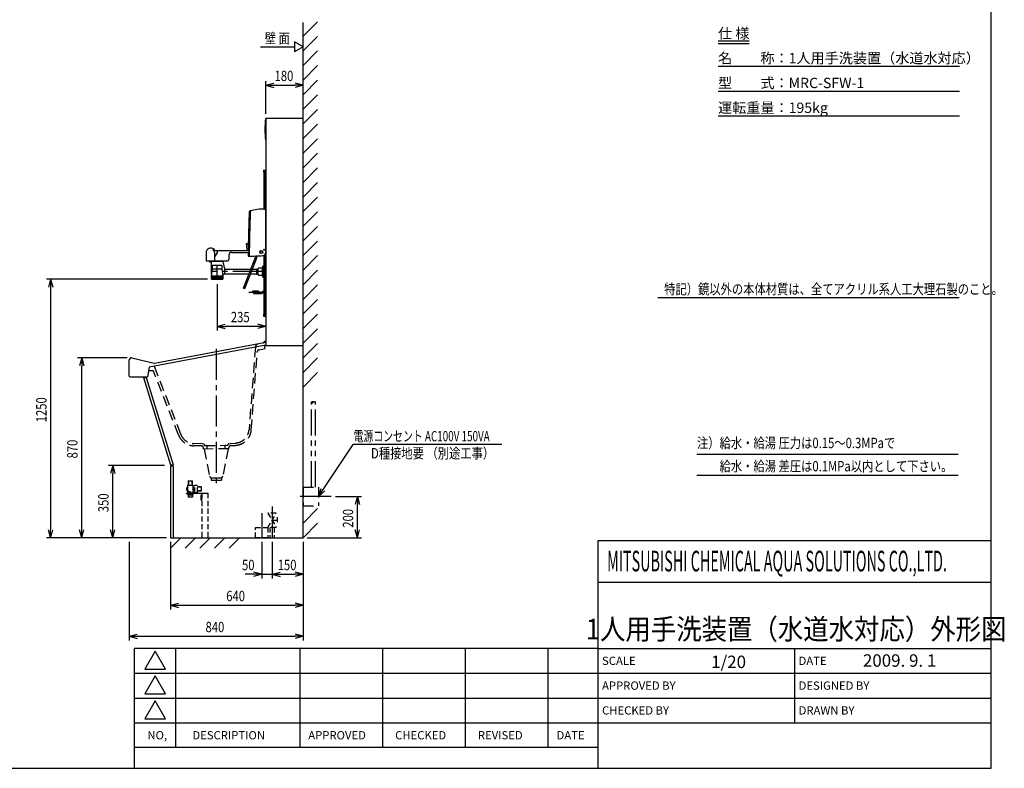
# Model space of a CAD drawing. Extents: x 0 to 7874, y 0 to 5446.
# Drawn here: x 3114 to 7874, y 0 to 3621 of the extents above; entities that cross this region are included whole.
import ezdxf
from ezdxf.enums import TextEntityAlignment as Align

# ---------------------------------------------------------------- set-up
doc = ezdxf.new("R2010")
doc.units = 0
doc.header["$LTSCALE"] = 200
for name, pattern in [('CENTER2', [1.125, 0.75, -0.125, 0.125, -0.125]), ('HIDDEN', [0.375, 0.25, -0.125]), ('HIDDEN2', [0.1875, 0.125, -0.0625]), ('PHANTOM2', [1.25, 0.625, -0.125, 0.125, -0.125, 0.125, -0.125])]:
    doc.linetypes.add(name, pattern=pattern)
doc.layers.get('0').update_dxf_attribs({"linetype": 'CONTINUOUS'})
doc.layers.get('DEFPOINTS').update_dxf_attribs({"linetype": 'CONTINUOUS'})
doc.layers.add('壁', color=7, linetype='CONTINUOUS')
doc.styles.get("Standard").update_dxf_attribs({"font": 'simplex.shx', "width": 0.8, "bigfont": 'extfont.shx'})
doc.dimstyles.get("Standard").update_dxf_attribs({"dimtxt": 2.5, "dimasz": 2.5, "dimexe": 1.25, "dimexo": 0.625, "dimtad": 1, "dimcen": 2.5, "dimazin": 3, "dimtfac": 1, "dimtmove": 0, "dimatfit": 3})

# ---------------------------------------------------------------- blocks, each defined once
blk = doc.blocks.new('YA')
at = {"color": 2}
for q in [(-1, 0), (-0.97, 0.26), (-0.97, -0.26)]:
    blk.add_line((0, 0), q, dxfattribs=at)
blk = doc.blocks.new('*U130')
at = {"color": 2, "width": 0.8}
blk.add_text('870', height=50, rotation=90, dxfattribs=at).set_placement((3394, 1498.8))
blk = doc.blocks.new('*D101')
at = {"color": 2, "linetype": 'CONTINUOUS'}
for p, q in [((3634, 1985.2), (3394, 1985.2)), ((3414, 1155.3), (3414, 1945.2)), ((3824, 1115.3), (3394, 1115.3))]:
    blk.add_line(p, q, dxfattribs=at)
at = {"layer": 'DEFPOINTS', "color": 0, "linetype": 'CONTINUOUS'}
for p in [(3414, 1985.2), (3654, 1985.2), (3844, 1115.3)]:
    blk.add_point(p, dxfattribs=at)
at = {"color": 2, "linetype": 'CONTINUOUS', "xscale": 40, "yscale": 40, "zscale": 40}
for p, rotation in [((3414, 1985.2), 90), ((3414, 1115.3), 270)]:
    blk.add_blockref('YA', p, dxfattribs=dict(at, rotation=rotation))
at = {"color": 7}
blk.add_blockref('*U130', (0, 0), dxfattribs=at)
blk = doc.blocks.new('*U131')
at = {"color": 2, "width": 0.8}
blk.add_text('1250', height=50, rotation=90, dxfattribs=at).set_placement((3244, 1673.6))
blk = doc.blocks.new('*D102')
at = {"color": 2, "linetype": 'CONTINUOUS'}
for p, q in [((4022.3, 2365.3), (3244, 2365.3)), ((3264, 2325.3), (3264, 1155.3)), ((3824, 1115.3), (3244, 1115.3))]:
    blk.add_line(p, q, dxfattribs=at)
at = {"layer": 'DEFPOINTS', "color": 0, "linetype": 'CONTINUOUS'}
for p in [(4042.3, 2365.3), (3264, 1115.3), (3844, 1115.3)]:
    blk.add_point(p, dxfattribs=at)
at = {"color": 2, "linetype": 'CONTINUOUS', "xscale": 40, "yscale": 40, "zscale": 40}
for p, rotation in [((3264, 2365.3), 90), ((3264, 1115.3), 270)]:
    blk.add_blockref('YA', p, dxfattribs=dict(at, rotation=rotation))
at = {"color": 7}
blk.add_blockref('*U131', (0, 0), dxfattribs=at)
blk = doc.blocks.new('*U132')
at = {"color": 2, "width": 0.8}
blk.add_text('350', height=50, rotation=90, dxfattribs=at).set_placement((3544, 1238.8))
blk = doc.blocks.new('*D103')
at = {"color": 2, "linetype": 'CONTINUOUS'}
for p, q in [((3814, 1465.3), (3544, 1465.3)), ((3564, 1155.3), (3564, 1425.3)), ((3824, 1115.3), (3544, 1115.3))]:
    blk.add_line(p, q, dxfattribs=at)
at = {"layer": 'DEFPOINTS', "color": 0, "linetype": 'CONTINUOUS'}
for p in [(3564, 1465.3), (3834, 1465.3), (3844, 1115.3)]:
    blk.add_point(p, dxfattribs=at)
at = {"color": 2, "linetype": 'CONTINUOUS', "xscale": 40, "yscale": 40, "zscale": 40}
for p, rotation in [((3564, 1465.3), 90), ((3564, 1115.3), 270)]:
    blk.add_blockref('YA', p, dxfattribs=dict(at, rotation=rotation))
at = {"color": 7}
blk.add_blockref('*U132', (0, 0), dxfattribs=at)
blk = doc.blocks.new('*U133')
at = {"color": 2, "width": 0.8}
blk.add_text('200', height=50, rotation=90, dxfattribs=at).set_placement((4726.4, 1163.8))
blk = doc.blocks.new('*D104')
at = {"color": 2, "linetype": 'CONTINUOUS'}
for p, q in [((4640.7, 1315.3), (4766.4, 1315.3)), ((4746.4, 1155.3), (4746.4, 1275.3)), ((4504, 1115.3), (4766.4, 1115.3))]:
    blk.add_line(p, q, dxfattribs=at)
at = {"layer": 'DEFPOINTS', "color": 0, "linetype": 'CONTINUOUS'}
for p in [(4620.7, 1315.3), (4746.4, 1315.3), (4484, 1115.3)]:
    blk.add_point(p, dxfattribs=at)
at = {"color": 2, "linetype": 'CONTINUOUS', "xscale": 40, "yscale": 40, "zscale": 40}
for p, rotation in [((4746.4, 1315.3), 90), ((4746.4, 1115.3), 270)]:
    blk.add_blockref('YA', p, dxfattribs=dict(at, rotation=rotation))
at = {"color": 7}
blk.add_blockref('*U133', (0, 0), dxfattribs=at)
blk = doc.blocks.new('*U112')
at = {"color": 2, "linetype": 'CONTINUOUS'}
blk.add_lwpolyline([(4581.2, 1348.5), (4726.5, 1565.9)], dxfattribs=at)
at = {"color": 2, "linetype": 'CONTINUOUS', "xscale": 40, "yscale": 40, "zscale": 40, "rotation": 236.2572242490284}
blk.add_blockref('YA', (4559, 1315.3), dxfattribs=at)
blk = doc.blocks.new('*U134')
at = {"color": 2, "width": 0.8}
blk.add_text('180', height=50, dxfattribs=at).set_placement((4346.4, 3324))
blk = doc.blocks.new('*D105')
at = {"color": 2, "linetype": 'CONTINUOUS'}
for p, q in [((4304, 3165.3), (4304, 3324)), ((4344, 3304), (4444, 3304))]:
    blk.add_line(p, q, dxfattribs=at)
at = {"layer": 'DEFPOINTS', "color": 0, "linetype": 'CONTINUOUS'}
for p in [(4484, 3304), (4484, 3304), (4304, 3145.3)]:
    blk.add_point(p, dxfattribs=at)
at = {"color": 7}
blk.add_blockref('*U134', (0, 0), dxfattribs=at)
at = {"color": 2, "linetype": 'CONTINUOUS', "xscale": 40, "yscale": 40, "zscale": 40, "rotation": 180}
blk.add_blockref('YA', (4304, 3304), dxfattribs=at)
at = {"color": 2, "linetype": 'CONTINUOUS', "xscale": 40, "yscale": 40, "zscale": 40}
blk.add_blockref('YA', (4484, 3304), dxfattribs=at)
blk = doc.blocks.new('*U138')
at = {"color": 2, "width": 0.8}
blk.add_text('840', height=50, dxfattribs=at).set_placement((4012.6, 658.5))
blk = doc.blocks.new('*D91')
at = {"color": 2, "linetype": 'CONTINUOUS'}
for p, q in [((3644, 1095.3), (3644, 618.5)), ((4484, 1095.3), (4484, 618.5)), ((3684, 638.5), (4444, 638.5))]:
    blk.add_line(p, q, dxfattribs=at)
at = {"layer": 'DEFPOINTS', "color": 0, "linetype": 'CONTINUOUS'}
for p in [(3644, 1115.3), (4484, 1115.3), (4484, 638.5)]:
    blk.add_point(p, dxfattribs=at)
at = {"color": 7}
blk.add_blockref('*U138', (0, 0), dxfattribs=at)
at = {"color": 2, "linetype": 'CONTINUOUS', "xscale": 40, "yscale": 40, "zscale": 40, "rotation": 180}
blk.add_blockref('YA', (3644, 638.5), dxfattribs=at)
at = {"color": 2, "linetype": 'CONTINUOUS', "xscale": 40, "yscale": 40, "zscale": 40}
blk.add_blockref('YA', (4484, 638.5), dxfattribs=at)
blk = doc.blocks.new('*U139')
at = {"color": 2, "width": 0.8}
blk.add_text('640', height=50, dxfattribs=at).set_placement((4112.6, 808.5))
blk = doc.blocks.new('*D92')
at = {"color": 2, "linetype": 'CONTINUOUS'}
for p, q in [((3844, 1095.3), (3844, 768.5)), ((4484, 1095.3), (4484, 768.5)), ((3884, 788.5), (4444, 788.5))]:
    blk.add_line(p, q, dxfattribs=at)
at = {"layer": 'DEFPOINTS', "color": 0, "linetype": 'CONTINUOUS'}
for p in [(3844, 1115.3), (4484, 1115.3), (4484, 788.5)]:
    blk.add_point(p, dxfattribs=at)
at = {"color": 7}
blk.add_blockref('*U139', (0, 0), dxfattribs=at)
at = {"color": 2, "linetype": 'CONTINUOUS', "xscale": 40, "yscale": 40, "zscale": 40, "rotation": 180}
blk.add_blockref('YA', (3844, 788.5), dxfattribs=at)
at = {"color": 2, "linetype": 'CONTINUOUS', "xscale": 40, "yscale": 40, "zscale": 40}
blk.add_blockref('YA', (4484, 788.5), dxfattribs=at)
blk = doc.blocks.new('*U140')
at = {"color": 2, "width": 0.8}
blk.add_text('50', height=50, dxfattribs=at).set_placement((4189, 958.5))
blk = doc.blocks.new('*D93')
at = {"color": 2, "linetype": 'CONTINUOUS'}
for p, q in [((4284, 1095.3), (4284, 918.5)), ((4334, 1095.3), (4334, 918.5)), ((4244, 938.5), (4204, 938.5)), ((4284, 938.5), (4334, 938.5)), ((4374, 938.5), (4414, 938.5))]:
    blk.add_line(p, q, dxfattribs=at)
at = {"layer": 'DEFPOINTS', "color": 0, "linetype": 'CONTINUOUS'}
for p in [(4284, 1115.3), (4334, 1115.3), (4334, 938.5)]:
    blk.add_point(p, dxfattribs=at)
at = {"color": 7}
blk.add_blockref('*U140', (0, 0), dxfattribs=at)
at = {"color": 2, "linetype": 'CONTINUOUS', "xscale": 40, "yscale": 40, "zscale": 40}
blk.add_blockref('YA', (4284, 938.5), dxfattribs=at)
at = {"color": 2, "linetype": 'CONTINUOUS', "xscale": 40, "yscale": 40, "zscale": 40, "rotation": 180}
blk.add_blockref('YA', (4334, 938.5), dxfattribs=at)
blk = doc.blocks.new('*U141')
at = {"color": 2, "width": 0.8}
blk.add_text('150', height=50, dxfattribs=at).set_placement((4361.4, 958.5))
blk = doc.blocks.new('*D94')
at = {"color": 2, "linetype": 'CONTINUOUS'}
for p, q in [((4484, 1095.3), (4484, 918.5)), ((4374, 938.5), (4444, 938.5))]:
    blk.add_line(p, q, dxfattribs=at)
at = {"layer": 'DEFPOINTS', "color": 0, "linetype": 'CONTINUOUS'}
for p in [(4334, 1115.3), (4484, 1115.3), (4484, 938.5)]:
    blk.add_point(p, dxfattribs=at)
at = {"color": 7}
blk.add_blockref('*U141', (0, 0), dxfattribs=at)
at = {"color": 2, "linetype": 'CONTINUOUS', "xscale": 40, "yscale": 40, "zscale": 40, "rotation": 180}
blk.add_blockref('YA', (4334, 938.5), dxfattribs=at)
at = {"color": 2, "linetype": 'CONTINUOUS', "xscale": 40, "yscale": 40, "zscale": 40}
blk.add_blockref('YA', (4484, 938.5), dxfattribs=at)
blk = doc.blocks.new('A$C1AEA2420')
at = {"color": 3, "linetype": 'PHANTOM2'}
for p, q in [((73.5, 90), (73.5, 500)), ((93.5, 90), (93.5, 500))]:
    blk.add_line(p, q, dxfattribs=at)
at = {"color": 3, "linetype": 'HIDDEN'}
for p, q in [((33.5, 90), (108.5, 90)), ((33.5, 90), (33.5, 0)), ((108.5, 90), (108.5, 0)), ((33.5, 0), (108.5, 0))]:
    blk.add_line(p, q, dxfattribs=at)
at = {"color": 4, "linetype": 'CENTER2'}
blk.add_line((170.1, 45), (0, 45), dxfattribs=at)
at = {"color": 1, "linetype": 'CONTINUOUS'}
for centre, start, end in [((78.5, 497.5), 26.9259, 153.0741), ((78.5, 502.5), 206.9259, 333.0741), ((88.5, 497.5), 26.9259, 153.0741)]:
    blk.add_arc(centre, 5.61, start, end, dxfattribs=at)
blk = doc.blocks.new('A$C5756186B')
at = {"color": 4, "linetype": 'CENTER2'}
blk.add_line((30, 119.3), (30, 0), dxfattribs=at)
at = {"color": 3, "linetype": 'HIDDEN2'}
blk.add_lwpolyline([(0, 0), (0, 50), (60, 50), (60, 0)], close=True, dxfattribs=at)
blk = doc.blocks.new('A$C4E7F6CC5')
at = {"color": 4, "linetype": 'CENTER2'}
blk.add_line((20, 150.3), (20, 0), dxfattribs=at)
at = {"color": 3, "linetype": 'HIDDEN2'}
for p, q in [((0, 50), (40, 119.3)), ((0, 119.3), (40, 50)), ((40, 119.3), (0, 119.3)), ((45, 99.6), (45, 69.6)), ((40, 50), (0, 50)), ((10, 50), (10, 0)), ((20, 84.6), (45, 84.6)), ((30, 50), (30, 0))]:
    blk.add_line(p, q, dxfattribs=at)
blk = doc.blocks.new('A$C615207BD')
at = {"color": 3, "linetype": 'CONTINUOUS'}
for p, q in [((2.3, 104), (4.3, 104)), ((2.3, 104), (2.3, 0)), ((4.3, 104), (4.3, 0)), ((2.3, 0), (4.3, 0))]:
    blk.add_line(p, q, dxfattribs=at)
blk.add_arc((600, 52), 600, 175.0281, 184.9719, dxfattribs=at)
blk = doc.blocks.new('A$C4CD329FB')
at = {"color": 3, "linetype": 'CONTINUOUS'}
for p, q in [((-180, 2030), (0, 2030)), ((-180, 2030), (-180, 930)), ((0, 931), (0, 2030)), ((-180, 931.7), (-743.1, 825.2)), ((-180, 944.2), (-717.8, 842.5)), ((-189.1, 930), (0, 930)), ((-180, 950.9), (-187, 949.5)), ((0, 0), (0, 931)), ((-840, 781.5), (-840, 860)), ((-827.7, 869.7), (-720, 843.8)), ((-743.1, 825.2), (-752.5, 778.5)), ((-837, 778.5), (-752.5, 778.5)), ((-771.2, 774.5), (-758.3, 774.5)), ((-771.2, 774.5), (-640.6, 352)), ((-758.3, 774.5), (-627.7, 352)), ((-640.6, 352), (-627.7, 352)), ((-640, 348), (-640, 0)), ((-640, 348), (-627.7, 348)), ((-627.7, 348), (-627.7, 0)), ((-640, 0), (0, 0))]:
    blk.add_line(p, q, dxfattribs=at)
at = {"color": 4, "linetype": 'CENTER2'}
blk.add_line((-419.7, 913.3), (-419.7, 256.3), dxfattribs=at)
at = {"color": 4, "linetype": 'HIDDEN'}
for p, q in [((-230.4, 922.6), (-261.2, 522.4)), ((-212.9, 909.6), (-183.5, 915.2)), ((-183.5, 915.2), (-186.3, 930)), ((-250.2, 521.5), (-221.1, 900.6)), ((-719.5, 829.3), (-591.1, 500.2)), ((-730.3, 808), (-746.6, 807.8)), ((-601.6, 497), (-720.8, 801.6)), ((-490.6, 443.8), (-527.7, 444.7)), ((-488, 454.8), (-527.4, 455.7)), ((-479.6, 453.2), (-488, 454.8)), ((-480.7, 428.9), (-480.8, 434)), ((-358.7, 430.4), (-480.7, 428.9)), ((-478, 452.9), (-478.9, 453.1)), ((-478, 452.9), (-478, 451.9)), ((-478, 451.3), (-478, 448.9)), ((-477.7, 428.9), (-451.3, 297.1)), ((-474.9, 446), (-364.9, 447.3)), ((-463.7, 429.1), (-463.9, 444.1)), ((-362, 430.4), (-388.1, 297.1)), ((-375.7, 430.2), (-375.9, 445.2)), ((-362, 450.4), (-362, 452.7)), ((-360.4, 454.7), (-352.1, 456.5)), ((-358.7, 430.4), (-358.8, 435.5)), ((-352.1, 456.5), (-327.7, 457.7)), ((-349.3, 445.6), (-327.1, 446.7)), ((-444.7, 289.1), (-444.7, 279.1)), ((-441.5, 289.1), (-398, 289.1)), ((-394.7, 289.1), (-394.7, 279.1)), ((-444.7, 279.1), (-394.7, 279.1))]:
    blk.add_line(p, q, dxfattribs=at)
for centre, radius, start, end in [((-215.4, 922.3), 15, 100.7175, 178.8), ((-211.1, 899.8), 10, 100.72, 175.72), ((-730.2, 798), 10, 20.72, 90.72), ((-525.9, 525.7), 81, 200.72, 268.72), ((-525.9, 525.7), 70, 200.72, 268.72), ((-331, 527.6), 70, 272.72, 355.72), ((-331, 527.6), 81, 272.72, 355.72), ((-490.8, 433.9), 10, 0.72, 88.72), ((-480, 451.3), 2, 0.72, 79.4101), ((-475, 449), 3, 180.72, 270.72), ((-465.9, 444.1), 2, 0.72, 90.72), ((-373.9, 445.2), 2, 90.72, 180.72), ((-365, 450.3), 3, 270.72, 0.72), ((-360, 452.8), 2, 102.0299, 180.72), ((-348.8, 435.6), 10, 92.72, 180.72), ((-441.5, 299.1), 10, 191.3099, 270), ((-398, 299.1), 10, 270, 348.8964)]:
    blk.add_arc(centre, radius, start, end, dxfattribs=at)
at = {"color": 3, "linetype": 'CONTINUOUS'}
for centre, radius, start, end in [((-193.1, 945.7), 4, 293.0283, 357.9459), ((-184.1, 945.4), 5, 124.3244, 177.9459), ((-830, 860), 10, 76.6446, 180), ((-720.9, 839.9), 4, 39.0578, 76.6446), ((-837, 781.5), 3, 180, 270)]:
    blk.add_arc(centre, radius, start, end, dxfattribs=at)
blk = doc.blocks.new('*U143')
at = {"color": 2, "width": 0.8}
blk.add_text('235', height=50, dxfattribs=at).set_placement((4135.1, 2157.6))
blk = doc.blocks.new('*D86')
at = {"color": 2}
for p, q in [((4069, 2342.3), (4069, 2117.6)), ((4304, 2157.6), (4304, 2157.6)), ((4264, 2137.6), (4109, 2137.6))]:
    blk.add_line(p, q, dxfattribs=at)
at = {"layer": 'DEFPOINTS', "color": 0}
for p in [(4069, 2362.3), (4069, 2137.6), (4304, 2137.6)]:
    blk.add_point(p, dxfattribs=at)
at = {"color": 7}
blk.add_blockref('*U143', (0, 0), dxfattribs=at)
at = {"color": 2, "xscale": 40, "yscale": 40, "zscale": 40, "rotation": 180}
blk.add_blockref('YA', (4069, 2137.6), dxfattribs=at)
at = {"color": 2, "xscale": 40, "yscale": 40, "zscale": 40}
blk.add_blockref('YA', (4304, 2137.6), dxfattribs=at)
blk = doc.blocks.new('A$C76071F4B')
at = {"color": 4, "linetype": 'HIDDEN2'}
for p, q in [((5.5, 74), (32.5, 74)), ((5.5, 74), (5.5, 54.5)), ((8.5, 94), (29.5, 94)), ((8.5, 94), (8.5, 74)), ((9.7, 94), (9.7, 74)), ((28.3, 74), (28.3, 94)), ((29.5, 74), (29.5, 94)), ((32.5, 54.5), (32.5, 74)), ((32.5, 71), (41.5, 71)), ((41.5, 72.5), (54.5, 72.5)), ((41.5, 36.5), (41.5, 72.5)), ((54.5, 36.5), (54.5, 72.5)), ((71, 65), (54.5, 65)), ((71, 63.8), (54.5, 63.8)), ((71, 65), (71, 44)), ((0, 33), (0, 35)), ((0, 35), (74, 35)), ((0, 33), (38, 33)), ((72, 33), (0, 33)), ((3, 32), (3, 33)), ((3, 32), (35, 32)), ((32.5, 35), (5.5, 35)), ((6, 42.8), (6, 35)), ((7, 32), (7, 27)), ((7, 27), (31, 27)), ((8.5, 27), (8.5, 16)), ((9.5, 15), (8.5, 16)), ((28.5, 15), (9.5, 15)), ((9.7, 27), (9.7, 15)), ((28.3, 27), (28.3, 15)), ((29.5, 16), (28.5, 15)), ((29.5, 27), (29.5, 16)), ((31, 32), (31, 27)), ((32, 42.8), (32, 35)), ((32, 38), (41.5, 38)), ((35, 32), (35, 33)), ((54.5, 36.5), (41.5, 36.5)), ((71, 45.2), (54.5, 45.2)), ((71, 44), (54.5, 44)), ((72, 0), (72, 33)), ((72, 30), (74, 30)), ((74, 0), (74, 35)), ((72, 0), (74, 0))]:
    blk.add_line(p, q, dxfattribs=at)
for radius, start, end in [(18, 138.5904, 223.7617), (17.5, 140.4823, 222.0246), (13.5, 180, 0), (18, 316.2383, 41.4096), (17.5, 317.9754, 39.5177)]:
    blk.add_arc((19, 54.5), radius, start, end, dxfattribs=at)
blk = doc.blocks.new('A$C6BE53629')
at = {"color": 4, "linetype": 'HIDDEN2'}
for p, q in [((74, 216), (74, 0)), ((104, 216), (104, 0))]:
    blk.add_line(p, q, dxfattribs=at)
at = {"color": 4}
blk.add_line((74, 216), (104, 216), dxfattribs=at)
blk.add_blockref('A$C76071F4B', (0, 181), dxfattribs=at)

msp = doc.modelspace()

# ---------------------------------------------------------------- linework, layer by layer
at = {"color": 2, "linetype": 'CONTINUOUS'}
for p, q in [((6489.947, 3519.443), (6641.04, 3519.443)), ((6489.947, 3506.11), (6641.04, 3506.11)), ((6489.947, 3395.936), (7657.264, 3395.936)), ((6489.947, 3275.936), (7657.264, 3275.936)), ((6489.947, 3155.936), (7657.264, 3155.936)), ((6198.66, 2278.014), (7654.832, 2278.014)), ((5444.28, 1565.898), (4726.455, 1565.898)), ((6388.029, 1519.165), (7651.046, 1519.165)), ((6388.029, 1417.523), (7651.046, 1417.523)), ((5909.286, 900), (7809.286, 900)), ((3869.286, 100), (3869.286, 580)), ((4469.286, 100), (4469.286, 580)), ((4869.286, 100), (4869.286, 580)), ((5269.286, 100), (5269.286, 580)), ((5669.286, 100), (5669.286, 580)), ((5909.286, 580), (7809.286, 580)), ((6859.286, 580), (6859.286, 220)), ((3669.286, 460), (7809.286, 460)), ((3669.286, 340), (7809.286, 340)), ((3669.286, 220), (7809.286, 220)), ((5909.286, 100), (3669.286, 100))]:
    msp.add_line(p, q, dxfattribs=at)
at = {"color": 4, "linetype": 'CONTINUOUS'}
for p, q in [((4293.025, 2893.453), (4293.025, 2883.453)), ((4293.025, 2893.453), (4304.025, 2893.453)), ((4293.025, 2883.453), (4294.025, 2883.453)), ((4294.025, 2892.453), (4294.025, 2706.753)), ((4294.025, 2892.453), (4303.025, 2892.453)), ((4299.025, 2892.453), (4299.025, 2705.253)), ((4303.025, 2892.453), (4303.025, 2856.453)), ((4303.025, 2856.453), (4304.025, 2856.453)), ((4294.025, 2480.815), (4294.025, 2302.253)), ((4299.025, 2187.453), (4299.025, 2484.192)), ((4294.025, 2299.253), (4294.025, 2187.453)), ((4293.025, 2196.453), (4293.025, 2186.453)), ((4293.025, 2196.453), (4294.025, 2196.453)), ((4303.025, 2212.453), (4304.025, 2212.453)), ((4303.025, 2212.453), (4303.025, 2187.453)), ((4293.025, 2186.453), (4304.025, 2186.453)), ((4294.025, 2187.453), (4303.025, 2187.453))]:
    msp.add_line(p, q, dxfattribs=at)
at = {"color": 3, "linetype": 'CONTINUOUS'}
for p, q in [((4293.025, 2706.753), (4298.025, 2706.753)), ((4293.025, 2706.753), (4293.025, 2705.163)), ((4298.025, 2706.753), (4298.025, 2705.253)), ((4298.025, 2705.253), (4302.025, 2705.253)), ((4302.025, 2705.253), (4302.025, 2492.129)), ((4302.025, 2695.253), (4304.025, 2695.253)), ((4211.499, 2537.253), (4218.499, 2537.253)), ((4218.689, 2549.753), (4220.689, 2549.753)), ((4015.026, 2493.753), (4015.026, 2455.253)), ((4055.588, 2505.456), (4053.732, 2510.555)), ((4056.026, 2496.253), (4056.026, 2455.253)), ((4060.695, 2504.253), (4223.967, 2504.253)), ((4125.026, 2481.253), (4125.026, 2460.253)), ((4139.026, 2495.253), (4223.407, 2495.253)), ((4211.499, 2511.253), (4218.206, 2511.253)), ((4218.157, 2505.253), (4223.407, 2505.253)), ((4224.107, 2502.753), (4224.107, 2497.753)), ((4255.025, 2478.062), (4255.025, 2473.323)), ((4261.025, 2473.323), (4261.025, 2478.323)), ((4295.025, 2481.22), (4295.025, 2302.253)), ((4298.025, 2483.185), (4298.025, 2301.253)), ((4299.078, 2484.253), (4304.025, 2484.253)), ((4015.026, 2455.253), (4120.026, 2455.253)), ((4031.525, 2455.253), (4031.525, 2450.253)), ((4031.525, 2450.253), (4038.525, 2450.253)), ((4038.525, 2455.253), (4038.525, 2450.253)), ((4040.525, 2453.253), (4040.525, 2392.253)), ((4040.525, 2453.253), (4094.402, 2453.253)), ((4096.359, 2451.665), (4104.025, 2415.253)), ((4196.325, 2322.948), (4248.935, 2458.627)), ((4202.851, 2320.417), (4255.462, 2456.096)), ((4248.935, 2458.627), (4255.462, 2456.096)), ((4249.401, 2458.446), (4254.889, 2472.6)), ((4254.995, 2456.277), (4260.484, 2470.431)), ((4040.525, 2392.253), (4043.396, 2392.253)), ((4104.025, 2388.753), (4095.053, 2388.753)), ((4104.025, 2414.753), (4104.025, 2388.753)), ((4267.825, 2418.253), (4269.825, 2420.253)), ((4267.825, 2386.253), (4269.825, 2384.253)), ((4269.825, 2420.253), (4285.825, 2420.253)), ((4285.825, 2384.253), (4269.825, 2384.253)), ((4285.825, 2420.253), (4285.825, 2384.253)), ((4285.825, 2418.253), (4288.025, 2418.253)), ((4288.025, 2386.253), (4285.825, 2386.253)), ((4288.025, 2424.753), (4288.025, 2379.753)), ((4041.775, 2365.753), (4096.275, 2365.753)), ((4196.325, 2322.948), (4202.851, 2320.417)), ((4222.025, 2303.253), (4240.025, 2303.253)), ((4222.025, 2303.253), (4222.025, 2302.253)), ((4222.025, 2302.253), (4295.025, 2302.253)), ((4240.025, 2306.386), (4240.025, 2302.253)), ((4268.025, 2308.386), (4242.025, 2308.386)), ((4245.025, 2302.253), (4245.025, 2297.753)), ((4246.025, 2296.753), (4284.025, 2296.753)), ((4270.025, 2306.386), (4270.025, 2302.253)), ((4270.025, 2303.253), (4285.909, 2303.253)), ((4285.025, 2302.253), (4285.025, 2297.753)), ((4285.025, 2299.253), (4296.025, 2299.253)), ((4286.141, 2303.363), (4290.251, 2308.386)), ((4286.615, 2302.363), (4291.025, 2307.753)), ((4290.251, 2308.386), (4291.025, 2307.753)), ((3769.286, 566.603), (3719.286, 480)), ((3819.286, 480), (3769.286, 566.603)), ((3719.286, 480), (3819.286, 480)), ((3769.286, 446.603), (3719.286, 360)), ((3819.286, 360), (3769.286, 446.603)), ((3719.286, 360), (3819.286, 360)), ((3769.286, 326.603), (3719.286, 240)), ((3819.286, 240), (3769.286, 326.603)), ((3719.286, 240), (3819.286, 240))]:
    msp.add_line(p, q, dxfattribs=at)
at = {"color": 4, "linetype": 'CENTER2'}
for p, q in [((4069.025, 2362.253), (4069.025, 2432.753)), ((4294.025, 2402.253), (4037.525, 2402.253))]:
    msp.add_line(p, q, dxfattribs=at)
at = {"color": 7, "linetype": 'CONTINUOUS'}
for p, q in [((5909.285, 1100), (5909.286, 0)), ((7809.286, 1100), (5909.286, 1100)), ((5909.286, 580), (3669.286, 580)), ((3669.286, 0), (3669.286, 580))]:
    msp.add_line(p, q, dxfattribs=at)
at = {"color": 7}
msp.add_lwpolyline([(0, 0), (7809.286, 0), (7809.286, 5446.476), (0, 5446.476)], close=True, dxfattribs=at)
at = {"color": 3, "linetype": 'CONTINUOUS'}
for points in [[(4046.025, 2434.253), (4092.025, 2434.253), (4092.025, 2415.253)], [(4046.025, 2415.253), (4046.025, 2434.253)], [(4042.025, 2380.253), (4042.025, 2377.253), (4096.025, 2377.253), (4096.025, 2380.253)], [(4104.025, 2414.753), (4231.923, 2414.753)], [(4222.229, 2389.753), (4104.025, 2389.753)], [(4259.825, 2389.753), (4229.737, 2389.753)], [(4239.43, 2414.753), (4259.825, 2414.753)], [(4259.825, 2388.503), (4259.825, 2416.003), (4267.825, 2416.003)], [(4267.825, 2388.503), (4259.825, 2388.503)], [(4267.825, 2386.253), (4267.825, 2418.253)], [(4042.525, 2374.253), (4042.525, 2376.253), (4095.525, 2376.253), (4095.525, 2374.253)], [(4043.525, 2376.253), (4043.525, 2377.253)], [(4094.525, 2377.253), (4094.525, 2376.253)]]:
    msp.add_lwpolyline(points, dxfattribs=at)
for points in [[(4042.025, 2380.253), (4046.025, 2415.253), (4092.025, 2415.253), (4096.025, 2380.253)], [(4041.775, 2365.753), (4041.775, 2374.253), (4096.275, 2374.253), (4096.275, 2365.753), (4095.775, 2365.253), (4042.275, 2365.253)]]:
    msp.add_lwpolyline(points, close=True, dxfattribs=at)
for points in [[(4056.03, 2496.25, 0), (4056.02, 2496.38, 0), (4056.02, 2496.5, 0), (4056.02, 2496.62, 0), (4056.01, 2496.74, 0), (4056.01, 2496.87, 0), (4056, 2496.99, 0), (4055.99, 2497.11, 0), (4055.98, 2497.23, 0), (4055.97, 2497.35, 0), (4055.96, 2497.48, 0), (4055.94, 2497.6, 0), (4055.92, 2497.72, 0), (4055.91, 2497.84, 0), (4055.89, 2497.96, 0), (4055.87, 2498.08, 0), (4055.85, 2498.2, 0), (4055.82, 2498.32, 0), (4055.8, 2498.44, 0), (4055.77, 2498.56, 0), (4055.75, 2498.68, 0), (4055.72, 2498.8, 0), (4055.69, 2498.92, 0), (4055.66, 2499.04, 0), (4055.62, 2499.16, 0), (4055.59, 2499.27, 0), (4055.55, 2499.39, 0), (4055.52, 2499.51, 0), (4055.48, 2499.62, 0), (4055.44, 2499.74, 0), (4055.4, 2499.85, 0), (4055.36, 2499.97, 0), (4055.32, 2500.08, 0), (4055.27, 2500.19, 0), (4055.23, 2500.31, 0), (4055.18, 2500.42, 0), (4055.13, 2500.53, 0), (4055.08, 2500.64, 0), (4055.03, 2500.75, 0), (4054.98, 2500.86, 0), (4054.92, 2500.97, 0), (4054.87, 2501.07, 0), (4054.81, 2501.18, 0), (4054.76, 2501.29, 0), (4054.7, 2501.39, 0), (4054.64, 2501.5, 0), (4054.58, 2501.6, 0), (4054.52, 2501.71, 0), (4054.45, 2501.81, 0), (4054.39, 2501.91, 0), (4054.32, 2502.01, 0), (4054.26, 2502.11, 0), (4054.19, 2502.21, 0), (4054.12, 2502.31, 0), (4054.05, 2502.41, 0), (4053.98, 2502.5, 0), (4053.91, 2502.6, 0), (4053.83, 2502.69, 0), (4053.76, 2502.78, 0), (4053.68, 2502.88, 0), (4053.61, 2502.97, 0), (4053.53, 2503.06, 0), (4053.45, 2503.15, 0), (4053.37, 2503.24, 0), (4053.29, 2503.32, 0), (4053.21, 2503.41, 0), (4053.13, 2503.5, 0), (4053.05, 2503.58, 0), (4052.96, 2503.66, 0), (4052.88, 2503.74, 0), (4052.79, 2503.82, 0), (4052.7, 2503.9, 0), (4052.61, 2503.98, 0), (4052.53, 2504.06, 0), (4052.44, 2504.14, 0), (4052.34, 2504.21, 0), (4052.25, 2504.28, 0), (4052.16, 2504.36, 0), (4052.07, 2504.43, 0), (4051.97, 2504.5, 0), (4051.88, 2504.57, 0), (4051.78, 2504.63, 0), (4051.69, 2504.7, 0), (4051.59, 2504.77, 0), (4051.49, 2504.83, 0), (4051.39, 2504.89, 0), (4051.29, 2504.95, 0), (4051.19, 2505.01, 0), (4051.09, 2505.07, 0), (4050.99, 2505.13, 0), (4050.89, 2505.18, 0), (4050.79, 2505.24, 0), (4050.68, 2505.29, 0), (4050.58, 2505.34, 0), (4050.48, 2505.39, 0), (4050.37, 2505.44, 0), (4050.27, 2505.49, 0), (4050.16, 2505.54, 0), (4050.05, 2505.58, 0), (4049.95, 2505.63, 0), (4049.84, 2505.67, 0), (4049.73, 2505.71, 0), (4049.62, 2505.75, 0), (4049.51, 2505.79, 0), (4049.4, 2505.82, 0), (4049.29, 2505.86, 0), (4049.18, 2505.89, 0), (4049.07, 2505.92, 0), (4048.96, 2505.95, 0), (4048.85, 2505.98, 0), (4048.74, 2506.01, 0), (4048.63, 2506.04, 0), (4048.52, 2506.06, 0), (4048.4, 2506.08, 0), (4048.29, 2506.11, 0), (4048.18, 2506.13, 0), (4048.06, 2506.14, 0), (4047.95, 2506.16, 0), (4047.84, 2506.18, 0), (4047.72, 2506.19, 0), (4047.61, 2506.2, 0), (4047.5, 2506.22, 0), (4047.38, 2506.23, 0), (4047.27, 2506.23, 0), (4047.15, 2506.24, 0), (4047.04, 2506.25, 0), (4046.92, 2506.25, 0), (4046.81, 2506.25, 0), (4046.7, 2506.25, 0)], [(4224.11, 2502.75, 0), (4224.11, 2502.78, 0), (4224.11, 2502.81, 0), (4224.11, 2502.84, 0), (4224.11, 2502.88, 0), (4224.11, 2502.91, 0), (4224.1, 2502.94, 0), (4224.1, 2502.97, 0), (4224.1, 2503, 0), (4224.1, 2503.03, 0), (4224.1, 2503.06, 0), (4224.1, 2503.09, 0), (4224.1, 2503.12, 0), (4224.1, 2503.15, 0), (4224.1, 2503.18, 0), (4224.09, 2503.21, 0), (4224.09, 2503.24, 0), (4224.09, 2503.27, 0), (4224.09, 2503.3, 0), (4224.09, 2503.33, 0), (4224.09, 2503.36, 0), (4224.08, 2503.39, 0), (4224.08, 2503.42, 0), (4224.08, 2503.45, 0), (4224.08, 2503.48, 0), (4224.07, 2503.51, 0), (4224.07, 2503.54, 0), (4224.07, 2503.57, 0), (4224.07, 2503.59, 0), (4224.06, 2503.62, 0), (4224.06, 2503.65, 0), (4224.06, 2503.68, 0), (4224.05, 2503.71, 0), (4224.05, 2503.74, 0), (4224.05, 2503.77, 0), (4224.04, 2503.79, 0), (4224.04, 2503.82, 0), (4224.04, 2503.85, 0), (4224.03, 2503.88, 0), (4224.03, 2503.9, 0), (4224.02, 2503.93, 0), (4224.02, 2503.96, 0), (4224.02, 2503.98, 0), (4224.01, 2504.01, 0), (4224.01, 2504.04, 0), (4224, 2504.06, 0), (4224, 2504.09, 0), (4223.99, 2504.12, 0), (4223.99, 2504.14, 0), (4223.98, 2504.17, 0), (4223.98, 2504.19, 0), (4223.97, 2504.22, 0), (4223.97, 2504.24, 0), (4223.96, 2504.27, 0), (4223.96, 2504.29, 0), (4223.95, 2504.31, 0), (4223.95, 2504.34, 0), (4223.94, 2504.36, 0), (4223.94, 2504.39, 0), (4223.93, 2504.41, 0), (4223.93, 2504.43, 0), (4223.92, 2504.45, 0), (4223.91, 2504.48, 0), (4223.91, 2504.5, 0), (4223.9, 2504.52, 0), (4223.9, 2504.54, 0), (4223.89, 2504.56, 0), (4223.88, 2504.58, 0), (4223.88, 2504.61, 0), (4223.87, 2504.63, 0), (4223.86, 2504.65, 0), (4223.86, 2504.67, 0), (4223.85, 2504.69, 0), (4223.84, 2504.7, 0), (4223.84, 2504.72, 0), (4223.83, 2504.74, 0), (4223.82, 2504.76, 0), (4223.82, 2504.78, 0), (4223.81, 2504.8, 0), (4223.8, 2504.81, 0), (4223.8, 2504.83, 0), (4223.79, 2504.85, 0), (4223.78, 2504.86, 0), (4223.77, 2504.88, 0), (4223.77, 2504.9, 0), (4223.76, 2504.91, 0), (4223.75, 2504.93, 0), (4223.74, 2504.94, 0), (4223.74, 2504.96, 0), (4223.73, 2504.97, 0), (4223.72, 2504.99, 0), (4223.71, 2505, 0), (4223.71, 2505.01, 0), (4223.7, 2505.03, 0), (4223.69, 2505.04, 0), (4223.68, 2505.05, 0), (4223.67, 2505.06, 0), (4223.67, 2505.07, 0), (4223.66, 2505.09, 0), (4223.65, 2505.1, 0), (4223.64, 2505.11, 0), (4223.63, 2505.12, 0), (4223.63, 2505.13, 0), (4223.62, 2505.14, 0), (4223.61, 2505.15, 0), (4223.6, 2505.15, 0), (4223.59, 2505.16, 0), (4223.58, 2505.17, 0), (4223.58, 2505.18, 0), (4223.57, 2505.19, 0), (4223.56, 2505.19, 0), (4223.55, 2505.2, 0), (4223.54, 2505.2, 0), (4223.53, 2505.21, 0), (4223.53, 2505.22, 0), (4223.52, 2505.22, 0), (4223.51, 2505.23, 0), (4223.5, 2505.23, 0), (4223.49, 2505.23, 0), (4223.48, 2505.24, 0), (4223.48, 2505.24, 0), (4223.47, 2505.24, 0), (4223.46, 2505.25, 0), (4223.45, 2505.25, 0), (4223.44, 2505.25, 0), (4223.43, 2505.25, 0), (4223.42, 2505.25, 0), (4223.42, 2505.25, 0), (4223.41, 2505.25, 0)], [(4223.41, 2495.25, 0), (4223.42, 2495.25, 0), (4223.42, 2495.25, 0), (4223.43, 2495.25, 0), (4223.44, 2495.26, 0), (4223.45, 2495.26, 0), (4223.46, 2495.26, 0), (4223.47, 2495.26, 0), (4223.48, 2495.26, 0), (4223.48, 2495.27, 0), (4223.49, 2495.27, 0), (4223.5, 2495.28, 0), (4223.51, 2495.28, 0), (4223.52, 2495.28, 0), (4223.53, 2495.29, 0), (4223.53, 2495.29, 0), (4223.54, 2495.3, 0), (4223.55, 2495.31, 0), (4223.56, 2495.31, 0), (4223.57, 2495.32, 0), (4223.58, 2495.33, 0), (4223.58, 2495.34, 0), (4223.59, 2495.34, 0), (4223.6, 2495.35, 0), (4223.61, 2495.36, 0), (4223.62, 2495.37, 0), (4223.63, 2495.38, 0), (4223.63, 2495.39, 0), (4223.64, 2495.4, 0), (4223.65, 2495.41, 0), (4223.66, 2495.42, 0), (4223.67, 2495.43, 0), (4223.67, 2495.44, 0), (4223.68, 2495.45, 0), (4223.69, 2495.47, 0), (4223.7, 2495.48, 0), (4223.71, 2495.49, 0), (4223.71, 2495.51, 0), (4223.72, 2495.52, 0), (4223.73, 2495.53, 0), (4223.74, 2495.55, 0), (4223.74, 2495.56, 0), (4223.75, 2495.58, 0), (4223.76, 2495.59, 0), (4223.77, 2495.61, 0), (4223.77, 2495.62, 0), (4223.78, 2495.64, 0), (4223.79, 2495.66, 0), (4223.8, 2495.67, 0), (4223.8, 2495.69, 0), (4223.81, 2495.71, 0), (4223.82, 2495.73, 0), (4223.82, 2495.74, 0), (4223.83, 2495.76, 0), (4223.84, 2495.78, 0), (4223.84, 2495.8, 0), (4223.85, 2495.82, 0), (4223.86, 2495.84, 0), (4223.86, 2495.86, 0), (4223.87, 2495.88, 0), (4223.88, 2495.9, 0), (4223.88, 2495.92, 0), (4223.89, 2495.94, 0), (4223.9, 2495.96, 0), (4223.9, 2495.98, 0), (4223.91, 2496.01, 0), (4223.91, 2496.03, 0), (4223.92, 2496.05, 0), (4223.93, 2496.07, 0), (4223.93, 2496.1, 0), (4223.94, 2496.12, 0), (4223.94, 2496.14, 0), (4223.95, 2496.17, 0), (4223.95, 2496.19, 0), (4223.96, 2496.21, 0), (4223.96, 2496.24, 0), (4223.97, 2496.26, 0), (4223.97, 2496.29, 0), (4223.98, 2496.31, 0), (4223.98, 2496.34, 0), (4223.99, 2496.36, 0), (4223.99, 2496.39, 0), (4224, 2496.42, 0), (4224, 2496.44, 0), (4224.01, 2496.47, 0), (4224.01, 2496.49, 0), (4224.02, 2496.52, 0), (4224.02, 2496.55, 0), (4224.02, 2496.57, 0), (4224.03, 2496.6, 0), (4224.03, 2496.63, 0), (4224.04, 2496.66, 0), (4224.04, 2496.68, 0), (4224.04, 2496.71, 0), (4224.05, 2496.74, 0), (4224.05, 2496.77, 0), (4224.05, 2496.8, 0), (4224.06, 2496.82, 0), (4224.06, 2496.85, 0), (4224.06, 2496.88, 0), (4224.07, 2496.91, 0), (4224.07, 2496.94, 0), (4224.07, 2496.97, 0), (4224.07, 2497, 0), (4224.08, 2497.03, 0), (4224.08, 2497.06, 0), (4224.08, 2497.09, 0), (4224.08, 2497.12, 0), (4224.09, 2497.15, 0), (4224.09, 2497.18, 0), (4224.09, 2497.2, 0), (4224.09, 2497.23, 0), (4224.09, 2497.26, 0), (4224.09, 2497.3, 0), (4224.1, 2497.33, 0), (4224.1, 2497.36, 0), (4224.1, 2497.39, 0), (4224.1, 2497.42, 0), (4224.1, 2497.45, 0), (4224.1, 2497.48, 0), (4224.1, 2497.51, 0), (4224.1, 2497.54, 0), (4224.1, 2497.57, 0), (4224.11, 2497.6, 0), (4224.11, 2497.63, 0), (4224.11, 2497.66, 0), (4224.11, 2497.69, 0), (4224.11, 2497.72, 0), (4224.11, 2497.75, 0)]]:
    msp.add_polyline3d(points, dxfattribs=at)
for centre, radius in [((4282.025, 2497.253), 7), ((4282.025, 2497.253), 5.5), ((4295.525, 2508.253), 2.5)]:
    msp.add_circle(centre, radius, dxfattribs=at)
for centre, radius, start, end in [((9219.017, 2467.76), 5000, 177.434086, 179.06039), ((9224.017, 2467.76), 5000, 177.434086, 179.891215), ((4229.025, 2691.379), 5, 104.099317, 177.434086), ((4300.888, 2405.266), 300, 90.546805, 104.099317), ((4234.025, 2691.379), 5, 104.099317, 177.434086), ((4211.499, 2534.753), 2.5, 90, 255.749967), ((4295.499, 2524.253), 85, 171.202589, 188.797411), ((9219.017, 2467.76), 5001, 179.060578, 179.570446), ((9219.017, 2467.76), 4999, 179.060202, 179.57036), ((4038.026, 2493.753), 23, 46.931172, 180), ((4046.695, 2456.253), 50, 65.380023, 90), ((4024.954, 2514.426), 50, 308.420617, 335.604433), ((4065.026, 2496.253), 6, 335.604433, 65.380023), ((4139.026, 2481.253), 14, 90, 180), ((9219.017, 2467.76), 5000, 179.684954, 179.89122), ((4214.561, 3477.243), 1000, 270.255783, 274.380511), ((4290.025, 2492.129), 12, 274.380511, 0), ((4094.402, 2451.253), 2, 11.888658, 90), ((4120.026, 2460.253), 5, 270, 0), ((4253.025, 2473.323), 2, 338.805944, 0), ((4253.025, 2473.323), 8, 338.805944, 0), ((4294.025, 2424.753), 6, 90, 180), ((4294.025, 2379.753), 6, 180, 270), ((4242.025, 2306.386), 2, 90, 180), ((4246.025, 2297.753), 1, 180, 270), ((4268.025, 2306.386), 2, 0, 90), ((4284.025, 2297.753), 1, 270, 0), ((4285.909, 2303.553), 0.3, 270, 320.710593), ((4286.382, 2302.553), 0.3, 270, 320.710593), ((4296.025, 2301.253), 2, 270, 0)]:
    msp.add_arc(centre, radius, start, end, dxfattribs=at)
for p in [(4042.025, 2378.753), (4096.025, 2378.553), (4096.025, 2377.253)]:
    msp.add_point(p, dxfattribs=at)
at = {"layer": '壁', "color": 1}
for p, q in [((4484.025, 3540.958), (4554.024, 3610.957)), ((4484.025, 3470.247), (4554.024, 3540.246)), ((4484.025, 3399.536), (4554.024, 3469.536)), ((4484.025, 3328.826), (4554.024, 3398.825)), ((4484.025, 3258.115), (4554.024, 3328.114)), ((4484.025, 3187.404), (4554.024, 3257.404)), ((4484.025, 3116.694), (4554.024, 3186.693)), ((4484.025, 3045.983), (4554.024, 3115.982)), ((4484.025, 2975.272), (4554.024, 3045.272)), ((4484.025, 2904.562), (4554.024, 2974.561)), ((4484.025, 2833.851), (4554.024, 2903.85)), ((4484.025, 2763.14), (4554.024, 2833.14)), ((4484.025, 2692.43), (4554.024, 2762.429)), ((4484.025, 2621.719), (4554.024, 2691.719)), ((4484.025, 2551.009), (4554.024, 2621.008)), ((4484.025, 2480.298), (4554.024, 2550.297)), ((4484.025, 2409.587), (4554.024, 2479.587)), ((4484.025, 2338.877), (4554.024, 2408.876)), ((4484.025, 2268.166), (4554.024, 2338.166)), ((4484.025, 2197.455), (4554.024, 2267.455)), ((4484.025, 2126.745), (4554.024, 2196.744)), ((4484.025, 2056.034), (4554.024, 2126.034)), ((4484.025, 1985.324), (4554.024, 2055.323)), ((4484.025, 1914.613), (4554.024, 1984.612)), ((4484.025, 1843.902), (4554.024, 1913.902)), ((4484.025, 1185.963), (4554.024, 1255.963)), ((4484.025, 1115.253), (4554.024, 1185.252)), ((3844.025, 1065.253), (3894.025, 1115.253)), ((3914.736, 1065.253), (3964.736, 1115.253)), ((3985.447, 1065.253), (4035.447, 1115.253)), ((4056.158, 1065.253), (4106.158, 1115.253)), ((4126.869, 1065.253), (4176.869, 1115.253))]:
    msp.add_line(p, q, dxfattribs=at)
at = {"layer": '壁', "color": 5}
msp.add_line((4484.025, 3145.253), (4484.025, 3606.99), dxfattribs=at)
at = {"layer": '壁', "color": 2, "linetype": 'CONTINUOUS'}
for p, q in [((4278.704, 3490.12), (4442.456, 3490.12)), ((4484.025, 3490.12), (4442.456, 3514.12)), ((4442.456, 3514.12), (4442.456, 3466.12)), ((4484.025, 3490.12), (4442.456, 3466.12))]:
    msp.add_line(p, q, dxfattribs=at)

# ---------------------------------------------------------------- block references
at = {"color": 6}
msp.add_blockref('A$C4CD329FB', (4484.025, 1115.253), dxfattribs=at)
for name, p in [('A$C615207BD', (4299.767, 3038.253)), ('A$C1AEA2420', (4450.573, 1270.253)), ('A$C4E7F6CC5', (4314.025, 1115.253)), ('A$C5756186B', (4254.025, 1115.253))]:
    msp.add_blockref(name, p)
at = {"color": 7}
for name, p in [('*U112', (0, 0)), ('A$C6BE53629', (3920.025, 1115.253))]:
    msp.add_blockref(name, p, dxfattribs=at)

# ---------------------------------------------------------------- texts
at = {"color": 2, "linetype": 'CONTINUOUS'}
for s, p in [('仕 様', (6489.947, 3529.973)), ('名\u3000\u3000称：1人用手洗装置（水道水対応）', (6489.947, 3409.973)), ('型\u3000\u3000式：MRC-SFW-1', (6489.947, 3289.973)), ('運転重量：195kg', (6489.947, 3169.973))]:
    msp.add_text(s, height=50, dxfattribs=at).set_placement(p)
for s, width, p in [('特記）鏡以外の本体材質は、全てアクリル系人工大理石製のこと。', 0.8, (6229.574, 2292.762)), ('電源コンセント AC100V 150VA', 0.7, (4728.221, 1581.479)), ('注）給水・給湯 圧力は0.15～0.3MPaで', 0.8, (6388.029, 1548.673)), ('D種接地要 （別途工事）', 0.8, (4812.463, 1498.813)), ('\u3000\u3000給水・給湯 差圧は0.1MPa以内として下さい。', 0.8, (6388.029, 1436.3))]:
    msp.add_text(s, height=50, dxfattribs=dict(at, width=width)).set_placement(p)
at = {"color": 7, "linetype": 'CONTINUOUS', "width": 0.51}
msp.add_text('MITSUBISHI CHEMICAL AQUA SOLUTIONS CO.,LTD.', height=100, dxfattribs=at).set_placement((5953.426, 952.227))
at = {"color": 3, "linetype": 'CONTINUOUS', "width": 0.9}
msp.add_text('1人用手洗装置（水道水対応）外形図', height=100, dxfattribs=at).set_placement((6867.645, 660.186), align=Align.MIDDLE)
at = {"color": 3, "linetype": 'CONTINUOUS'}
for s, height, p in [('SCALE', 40, (5929.286, 500)), ('1/20', 60, (6456.817, 484.864)), ('DATE', 40, (6879.286, 500)), ('2009. 9. 1', 60, (7190.259, 491.342)), ('APPROVED BY', 40, (5929.286, 380)), ('DESIGNED BY', 40, (6879.286, 380)), ('CHECKED BY', 40, (5929.286, 260)), ('DRAWN BY', 40, (6879.286, 260)), ('NO,', 40, (3731.671, 140)), ('DESCRIPTION', 40, (3949.286, 140)), ('APPROVED', 40, (4509.286, 140)), ('CHECKED', 40, (4929.286, 140)), ('REVISED', 40, (5329.286, 140)), ('DATE', 40, (5709.286, 140))]:
    msp.add_text(s, height=height, dxfattribs=at).set_placement(p)
at = {"layer": '壁', "color": 2, "linetype": 'CONTINUOUS', "width": 0.8}
msp.add_text('壁 面', height=50, dxfattribs=at).set_placement((4298.79, 3506.038))

# ---------------------------------------------------------------- dimensions: what is measured, and where the dimension line sits
at = {"color": 2, "linetype": 'CONTINUOUS'}
for base, p1, p2, picture, middle in [((4484.025, 3304.008), (4304.025, 3145.253), (4484.025, 3304.008), '*D105', (4394.025, 3349.008)), ((4484.025, 638.499), (3644.025, 1115.253), (4484.025, 1115.253), '*D91', (4064.025, 683.499)), ((4484.025, 788.499), (3844.025, 1115.253), (4484.025, 1115.253), '*D92', (4164.025, 833.499))]:
    dim = msp.add_linear_dim(base=base, p1=p1, p2=p2, dimstyle='Standard', dxfattribs=at)
    dim.commit()
    dim.dimension.update_dxf_attribs({"geometry": picture, "text_midpoint": middle})
for base, p1, p2, picture, middle in [((3264.025, 1115.253), (4042.275, 2365.253), (3844.025, 1115.253), '*D102', (3219.025, 1740.253)), ((3564.025, 1465.253), (3844.025, 1115.253), (3834.025, 1465.253), '*D103', (3519.025, 1290.253)), ((4746.387, 1315.253), (4484.025, 1115.253), (4620.67, 1315.253), '*D104', (4701.387, 1215.253))]:
    dim = msp.add_linear_dim(base=base, p1=p1, p2=p2, angle=90, dimstyle='Standard', dxfattribs=at)
    dim.commit()
    dim.dimension.update_dxf_attribs({"geometry": picture, "text_midpoint": middle})
at = {"color": 7}
dim = msp.add_linear_dim(base=(4069.025, 2137.552), p1=(4304.025, 2137.552), p2=(4069.025, 2362.253), dimstyle='Standard', dxfattribs=at)
dim.commit()
dim.dimension.update_dxf_attribs({"geometry": '*D86', "text_midpoint": (4186.525, 2182.552)})
at = {"color": 2, "linetype": 'CONTINUOUS'}
dim = msp.add_linear_dim(base=(3414.025, 1985.239), p1=(3844.025, 1115.253), p2=(3654.025, 1985.239), angle=90, text='870', dimstyle='Standard', dxfattribs=at)
dim.commit()
dim.dimension.update_dxf_attribs({"geometry": '*D101', "text_midpoint": (3369.025, 1550.246)})
dim = msp.add_linear_dim(base=(4334.025, 938.499), p1=(4284.025, 1115.253), p2=(4334.025, 1115.253), dimstyle='Standard', dxfattribs=at)
dim.commit()
dim.dimension.update_dxf_attribs({"geometry": '*D93', "text_midpoint": (4221.376, 983.499), "dimtype": 128})
dim = msp.add_linear_dim(base=(4484.025, 938.499), p1=(4334.025, 1115.253), p2=(4484.025, 1115.253), dimstyle='Standard', override={"dimse1": 1}, dxfattribs=at)
dim.commit()
dim.dimension.update_dxf_attribs({"geometry": '*D94', "text_midpoint": (4409.025, 983.499)})

doc.saveas('drawing.dxf')
